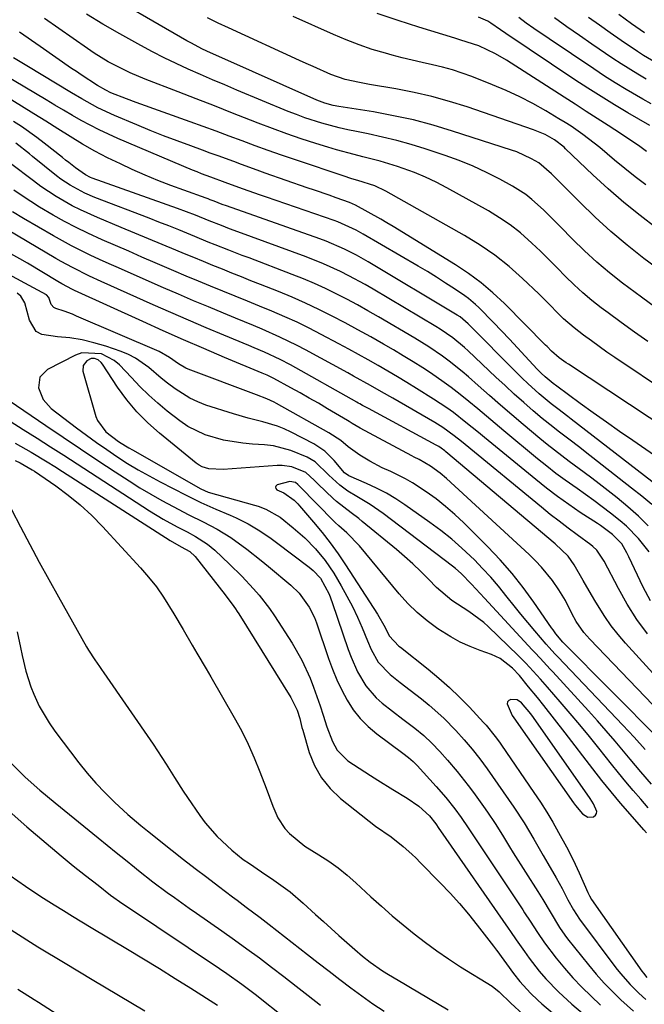
# Model space of a CAD drawing. Units: inches. Extents: x 1857474 to 1864796, y 474058 to 480378.
# Drawn here: x 1857941 to 1858095, y 478937 to 479180 of the extents above; entities that cross this region are included whole.
import ezdxf

# ---------------------------------------------------------------- set-up
doc = ezdxf.new("R2010")
doc.units = ezdxf.units.IN
doc.header["$MEASUREMENT"] = 0
for name, color, linetype in [('1', 7, 'Continuous'), ('7', 7, 'Continuous'), ('8', 7, 'Continuous')]:
    doc.layers.add(name, color=color, linetype=linetype)

msp = doc.modelspace()

# ---------------------------------------------------------------- linework, layer by layer
at = {"layer": '1', "color": 18}
for points in [[(1858095.64, 478979.45, 1660), (1858094.93, 478980.24, 1660), (1858091.57, 478984.08, 1660), (1858089.21, 478986.82, 1660), (1858086.9, 478989.59, 1660), (1858084.63, 478992.41, 1660), (1858082.4, 478995.25, 1660), (1858075.58, 479004.12, 1660), (1858072.96, 479007.49, 1660), (1858070.31, 479010.83, 1660), (1858068.72, 479012.8, 1660), (1858066.53, 479015.49, 1660), (1858064.28, 479018.22, 1660), (1858062.58, 479020.05, 1660), (1858059.52, 479022.47, 1660), (1858057.38, 479023.46, 1660), (1858054.57, 479024.43, 1660), (1858052.09, 479025.4, 1660), (1858049.66, 479026.49, 1660), (1858047.33, 479027.77, 1660), (1858044.14, 479029.79, 1660), (1858041.54, 479031.7, 1660), (1858039.07, 479033.75, 1660), (1858036.79, 479036, 1660), (1858034.63, 479038.38, 1660), (1858024.8, 479050.2, 1660), (1858021.69, 479053.42, 1660), (1858019.77, 479055.12, 1660), (1858018.8, 479056, 1660), (1858018.57, 479056.23, 1660), (1858010.07, 479064.9, 1660), (1858009.65, 479065.32, 1660), (1858009.03, 479065.79, 1660), (1858007.62, 479066.06, 1660), (1858004.55, 479065.22, 1660), (1858004.23, 479064.93, 1660), (1858004.08, 479064.64, 1660), (1858004.2, 479064.33, 1660), (1858004.48, 479064.01, 1660), (1858006.2, 479063.3, 1660), (1858008.71, 479061.5, 1660), (1858009.63, 479060.55, 1660), (1858010.07, 479060.06, 1660), (1858013.5, 479056.06, 1660), (1858015.6, 479053.52, 1660), (1858017.62, 479050.92, 1660), (1858019.54, 479048.25, 1660), (1858021.4, 479045.53, 1660), (1858029.3, 479033.41, 1660), (1858031.15, 479030.08, 1660), (1858032.14, 479028.04, 1660), (1858034.57, 479025.52, 1660), (1858034.95, 479025.21, 1660), (1858041.77, 479019.79, 1660), (1858044.43, 479017.57, 1660), (1858047.02, 479015.28, 1660), (1858049.51, 479012.88, 1660), (1858051.93, 479010.41, 1660), (1858055.45, 479006.65, 1660), (1858056.05, 479005.99, 1660), (1858058.31, 479003.25, 1660), (1858059.36, 479001.81, 1660), (1858059.87, 479001.08, 1660), (1858067.86, 478989.43, 1660), (1858069.46, 478987.02, 1660), (1858071.02, 478984.57, 1660), (1858072.51, 478982.08, 1660), (1858073.95, 478979.56, 1660), (1858075.88, 478976.06, 1660), (1858077.53, 478972.85, 1660), (1858079.03, 478969.57, 1660), (1858081.11, 478964.8, 1660), (1858081.21, 478964.57, 1660), (1858081.54, 478963.9, 1660), (1858082.06, 478963.06, 1660), (1858094.44, 478945.39, 1660), (1858094.85, 478944.84, 1660), (1858095.73, 478943.79, 1660)], [(1858082.55, 478986.65, 1658), (1858081.74, 478987.91, 1658), (1858067.75, 479007.86, 1658), (1858067.07, 479008.82, 1658), (1858064.82, 479011.55, 1658), (1858063.71, 479012.26, 1658), (1858062.19, 479012.34, 1658), (1858061.66, 479012.08, 1658), (1858061.31, 479011.74, 1658), (1858061.22, 479011.26, 1658), (1858062.46, 479008.43, 1658), (1858063.32, 479007.21, 1658), (1858063.46, 479007.01, 1658), (1858077.59, 478986.9, 1658), (1858078.12, 478986.18, 1658), (1858079.85, 478984.15, 1658), (1858081.18, 478983.32, 1658), (1858082.54, 478983.44, 1658), (1858083.01, 478983.81, 1658), (1858083.31, 478984.23, 1658), (1858083.37, 478984.75, 1658), (1858082.55, 478986.65, 1658)]]:
    msp.add_polyline3d(points, dxfattribs=at)
at = {"layer": '7', "color": 18}
for points in [[(1858105.79, 479113.04, 1696), (1858095, 479121.08, 1696), (1858090.85, 479124.33, 1696), (1858086.8, 479127.69, 1696), (1858082.92, 479131.24, 1696), (1858079.14, 479134.91, 1696), (1858072.72, 479141.43, 1696), (1858072.22, 479141.93, 1696), (1858069.03, 479144.65, 1696), (1858067.28, 479145.63, 1696), (1858063.6, 479147.3, 1696), (1858062.33, 479147.75, 1696), (1858047.8, 479152.47, 1696), (1858042.99, 479153.91, 1696), (1858038.14, 479155.19, 1696), (1858033.24, 479156.25, 1696), (1858028.3, 479157.16, 1696), (1858019.77, 479158.53, 1696), (1858018.37, 479158.79, 1696), (1858016.31, 479159.31, 1696), (1858014.32, 479160.05, 1696), (1857990.1, 479170.81, 1696), (1857988.1, 479171.72, 1696), (1857986.13, 479172.66, 1696), (1857983.22, 479174.18, 1696), (1857982.27, 479174.72, 1696), (1857958.68, 479188.44, 1696)], [(1858097.86, 479108.97, 1694), (1858094.4, 479111.52, 1694), (1858089.72, 479115, 1694), (1858086.49, 479117.52, 1694), (1858083.35, 479120.15, 1694), (1858080.33, 479122.92, 1694), (1858077.4, 479125.79, 1694), (1858074.39, 479128.89, 1694), (1858071.63, 479131.64, 1694), (1858070.23, 479133, 1694), (1858067.35, 479135.6, 1694), (1858065.82, 479136.79, 1694), (1858062.55, 479138.87, 1694), (1858059.48, 479140.56, 1694), (1858056.19, 479142.24, 1694), (1858052.86, 479143.81, 1694), (1858049.44, 479145.19, 1694), (1858045.96, 479146.44, 1694), (1858041.05, 479148.06, 1694), (1858037.56, 479149.14, 1694), (1858034.05, 479150.13, 1694), (1858030.51, 479150.99, 1694), (1858026.95, 479151.76, 1694), (1858024.12, 479152.32, 1694), (1858021.96, 479152.77, 1694), (1858019.8, 479153.26, 1694), (1858015.53, 479154.39, 1694), (1858011.33, 479155.73, 1694), (1858009.26, 479156.5, 1694), (1858007.2, 479157.31, 1694), (1857994.61, 479162.57, 1694), (1857991.6, 479163.84, 1694), (1857988.59, 479165.12, 1694), (1857985.59, 479166.41, 1694), (1857982.6, 479167.72, 1694), (1857979.63, 479169.08, 1694), (1857976.68, 479170.49, 1694), (1857973.78, 479171.99, 1694), (1857970.91, 479173.54, 1694), (1857965.7, 479176.44, 1694), (1857961.56, 479178.81, 1694), (1857957.47, 479181.25, 1694)], [(1858095.64, 479147.4, 1702), (1858093.61, 479148.86, 1702), (1858090.52, 479150.99, 1702), (1858089.47, 479151.68, 1702), (1858086.17, 479153.82, 1702), (1858083.47, 479155.57, 1702), (1858080.77, 479157.32, 1702), (1858078.06, 479159.06, 1702), (1858075.35, 479160.8, 1702), (1858061.06, 479169.92, 1702), (1858058.41, 479171.48, 1702), (1858054.28, 479173.48, 1702), (1858049.81, 479174.89, 1702), (1858048.31, 479175.33, 1702), (1858039.47, 479178.04, 1702), (1858034.33, 479179.7, 1702), (1858029.23, 479181.46, 1702)], [(1858095.1, 479176.67, 1712), (1858091.93, 479178.91, 1712), (1858088.79, 479181.19, 1712)], [(1858095.92, 479100.6, 1692), (1858092.65, 479102.91, 1692), (1858089.4, 479105.26, 1692), (1858086.16, 479107.63, 1692), (1858084.42, 479108.92, 1692), (1858082.12, 479110.72, 1692), (1858079.88, 479112.59, 1692), (1858077.74, 479114.57, 1692), (1858075.66, 479116.63, 1692), (1858073.62, 479118.72, 1692), (1858071.55, 479120.79, 1692), (1858069.46, 479122.84, 1692), (1858067.34, 479124.86, 1692), (1858064.53, 479127.34, 1692), (1858062.03, 479129.32, 1692), (1858059.39, 479131.1, 1692), (1858056.66, 479132.76, 1692), (1858046.4, 479138.48, 1692), (1858043.78, 479139.84, 1692), (1858041.12, 479141.11, 1692), (1858038.38, 479142.22, 1692), (1858035.61, 479143.24, 1692), (1858034.22, 479143.7, 1692), (1858029.96, 479145.02, 1692), (1858025.65, 479146.14, 1692), (1858023.48, 479146.67, 1692), (1858019.18, 479147.84, 1692), (1858017.05, 479148.48, 1692), (1858014.08, 479149.41, 1692), (1858010.48, 479150.57, 1692), (1858006.89, 479151.79, 1692), (1858003.34, 479153.09, 1692), (1857999.8, 479154.43, 1692), (1857997.95, 479155.16, 1692), (1857993.49, 479156.91, 1692), (1857989.04, 479158.65, 1692), (1857984.58, 479160.39, 1692), (1857980.12, 479162.12, 1692), (1857971.99, 479165.27, 1692), (1857968.27, 479166.83, 1692), (1857966.45, 479167.69, 1692), (1857962.88, 479169.56, 1692), (1857959.43, 479171.66, 1692), (1857957.76, 479172.78, 1692), (1857947.12, 479180.21, 1692)], [(1858098.11, 479128.5, 1698), (1858094.03, 479131.62, 1698), (1858090.03, 479134.84, 1698), (1858086.16, 479138.22, 1698), (1858082.38, 479141.7, 1698), (1858075.68, 479148.11, 1698), (1858075.31, 479148.46, 1698), (1858072.91, 479150.32, 1698), (1858070.61, 479151.58, 1698), (1858067.73, 479152.79, 1698), (1858051.38, 479158.4, 1698), (1858047.06, 479159.77, 1698), (1858042.7, 479160.99, 1698), (1858038.28, 479162, 1698), (1858033.83, 479162.86, 1698), (1858027.29, 479163.95, 1698), (1858024.87, 479164.39, 1698), (1858021.27, 479165.19, 1698), (1858017.8, 479166.41, 1698), (1858013.37, 479168.37, 1698), (1858011.71, 479169.12, 1698), (1858010.05, 479169.87, 1698), (1857992.55, 479177.87, 1698), (1857989.95, 479179.08, 1698), (1857987.38, 479180.35, 1698)], [(1858096.45, 479153.85, 1704), (1858091.03, 479156.99, 1704), (1858087.72, 479158.95, 1704), (1858084.44, 479160.95, 1704), (1858081.19, 479163.02, 1704), (1858077.96, 479165.12, 1704), (1858060.92, 479176.48, 1704), (1858059.61, 479177.37, 1704), (1858057.26, 479179.02, 1704), (1858056.47, 479179.51, 1704), (1858054.15, 479180.57, 1704)], [(1858096.73, 479159.2, 1706), (1858094.71, 479160.35, 1706), (1858090.6, 479162.73, 1706), (1858087.91, 479164.35, 1706), (1858085.27, 479166.03, 1706), (1858082.65, 479167.76, 1706), (1858071.61, 479175.19, 1706), (1858067.84, 479177.78, 1706), (1858065.96, 479179.09, 1706), (1858064.1, 479180.42, 1706)], [(1858095.57, 479165.28, 1708), (1858093.47, 479166.49, 1708), (1858089.34, 479169.04, 1708), (1858087.31, 479170.38, 1708), (1858082.16, 479173.89, 1708), (1858079.06, 479176.03, 1708), (1858075.97, 479178.18, 1708), (1858072.9, 479180.36, 1708)], [(1858101.41, 479078.5, 1688), (1858076.38, 479094.96, 1688), (1858075.79, 479095.35, 1688), (1858074.05, 479096.58, 1688), (1858072.19, 479098.19, 1688), (1858071.1, 479099.32, 1688), (1858070.73, 479099.7, 1688), (1858060.56, 479109.95, 1688), (1858057.75, 479112.58, 1688), (1858054.83, 479115.07, 1688), (1858051.73, 479117.35, 1688), (1858048.53, 479119.48, 1688), (1858033.1, 479128.94, 1688), (1858031.59, 479129.85, 1688), (1858030.06, 479130.76, 1688), (1858026.98, 479132.5, 1688), (1858023.87, 479134.19, 1688), (1858022.37, 479134.87, 1688), (1858019.11, 479136.01, 1688), (1858017.32, 479136.63, 1688), (1858013.74, 479137.87, 1688), (1858011.95, 479138.5, 1688), (1858001.56, 479142.12, 1688), (1857999.61, 479142.81, 1688), (1857995.74, 479144.2, 1688), (1857993.8, 479144.92, 1688), (1857989.94, 479146.35, 1688), (1857988, 479147.05, 1688), (1857986.07, 479147.76, 1688), (1857983.22, 479148.79, 1688), (1857979.87, 479150.04, 1688), (1857976.53, 479151.31, 1688), (1857973.21, 479152.63, 1688), (1857969.9, 479153.98, 1688), (1857964.38, 479156.29, 1688), (1857960.31, 479158.19, 1688), (1857956.38, 479160.37, 1688), (1857953.79, 479161.9, 1688), (1857942.75, 479168.55, 1688), (1857939.51, 479170.53, 1688)], [(1858101.9, 479069.5, 1686), (1858092.23, 479076.14, 1686), (1858088.97, 479078.4, 1686), (1858085.72, 479080.68, 1686), (1858082.49, 479083, 1686), (1858079.28, 479085.33, 1686), (1858073.48, 479089.58, 1686), (1858072.57, 479090.26, 1686), (1858070.62, 479091.85, 1686), (1858069.61, 479092.78, 1686), (1858069.13, 479093.27, 1686), (1858068.65, 479093.76, 1686), (1858065.71, 479096.95, 1686), (1858063.77, 479099.04, 1686), (1858061.81, 479101.12, 1686), (1858059.84, 479103.19, 1686), (1858057.85, 479105.24, 1686), (1858054.24, 479108.93, 1686), (1858053.43, 479109.72, 1686), (1858051.7, 479111.16, 1686), (1858050.79, 479111.83, 1686), (1858048.28, 479113.53, 1686), (1858046.08, 479115, 1686), (1858043.86, 479116.43, 1686), (1858041.6, 479117.82, 1686), (1858039.33, 479119.17, 1686), (1858025.71, 479127.08, 1686), (1858023.98, 479128.03, 1686), (1858019.49, 479130.08, 1686), (1858018.57, 479130.41, 1686), (1858001.92, 479136.18, 1686), (1858000.42, 479136.69, 1686), (1857995.95, 479138.25, 1686), (1857991.67, 479139.77, 1686), (1857988.13, 479141.08, 1686), (1857985.87, 479141.94, 1686), (1857984.76, 479142.39, 1686), (1857983.64, 479142.85, 1686), (1857965.2, 479150.66, 1686), (1857962.9, 479151.67, 1686), (1857960.64, 479152.74, 1686), (1857958.41, 479153.89, 1686), (1857956.2, 479155.08, 1686), (1857954.02, 479156.33, 1686), (1857951.85, 479157.58, 1686), (1857949.68, 479158.85, 1686), (1857947.52, 479160.12, 1686), (1857934.31, 479167.98, 1686)], [(1858098.75, 479064.66, 1684), (1858077.03, 479081.44, 1684), (1858076.2, 479082.08, 1684), (1858073.72, 479083.96, 1684), (1858072.07, 479085.23, 1684), (1858069.18, 479087.69, 1684), (1858066.36, 479090.22, 1684), (1858064.99, 479091.54, 1684), (1858063.64, 479092.87, 1684), (1858051.62, 479104.97, 1684), (1858049.65, 479106.63, 1684), (1858048.93, 479107.1, 1684), (1858026.95, 479120.24, 1684), (1858024.09, 479121.86, 1684), (1858021.16, 479123.36, 1684), (1858016.63, 479125.31, 1684), (1858015.08, 479125.88, 1684), (1857992.01, 479134.01, 1684), (1857991, 479134.38, 1684), (1857989.01, 479135.16, 1684), (1857988.02, 479135.54, 1684), (1857987.53, 479135.73, 1684), (1857987.03, 479135.91, 1684), (1857981.53, 479137.85, 1684), (1857978.31, 479139.04, 1684), (1857975.1, 479140.29, 1684), (1857971.93, 479141.62, 1684), (1857968.78, 479143.01, 1684), (1857965.86, 479144.35, 1684), (1857962.68, 479145.88, 1684), (1857959.54, 479147.5, 1684), (1857956.48, 479149.25, 1684), (1857953.46, 479151.08, 1684), (1857950.47, 479152.97, 1684), (1857947.48, 479154.86, 1684), (1857944.48, 479156.73, 1684), (1857941.47, 479158.59, 1684), (1857938.01, 479160.73, 1684)], [(1858096.9, 479060.41, 1682), (1858094.43, 479062.43, 1682), (1858091.94, 479064.42, 1682), (1858080.5, 479073.41, 1682), (1858079.17, 479074.44, 1682), (1858076.5, 479076.48, 1682), (1858073.8, 479078.48, 1682), (1858072.48, 479079.51, 1682), (1858069.88, 479081.64, 1682), (1858067.7, 479083.5, 1682), (1858065.35, 479085.54, 1682), (1858063.02, 479087.6, 1682), (1858060.73, 479089.7, 1682), (1858058.45, 479091.82, 1682), (1858051.63, 479098.29, 1682), (1858050.71, 479099.13, 1682), (1858047.83, 479101.51, 1682), (1858044.75, 479103.62, 1682), (1858043.69, 479104.28, 1682), (1858028.22, 479113.45, 1682), (1858026.22, 479114.6, 1682), (1858022.17, 479116.79, 1682), (1858020.11, 479117.84, 1682), (1858015.93, 479119.76, 1682), (1858011.65, 479121.46, 1682), (1857994.82, 479127.62, 1682), (1857992.79, 479128.37, 1682), (1857990.78, 479129.15, 1682), (1857987.76, 479130.34, 1682), (1857984.35, 479131.7, 1682), (1857979.91, 479133.37, 1682), (1857958.91, 479140.88, 1682), (1857958.48, 479141.05, 1682), (1857957.23, 479141.63, 1682), (1857954.8, 479143.38, 1682), (1857953.18, 479144.68, 1682), (1857952.36, 479145.32, 1682), (1857951.55, 479145.97, 1682), (1857947.04, 479149.51, 1682), (1857945.21, 479150.9, 1682), (1857941.44, 479153.56, 1682), (1857939.5, 479154.82, 1682)], [(1858096.28, 479048.77, 1678), (1858093.65, 479052.03, 1678), (1858090.72, 479055.03, 1678), (1858089.14, 479056.41, 1678), (1858086.77, 479058.29, 1678), (1858084.72, 479059.83, 1678), (1858082.66, 479061.35, 1678), (1858080.57, 479062.85, 1678), (1858078.48, 479064.33, 1678), (1858075.6, 479066.37, 1678), (1858073.29, 479068.08, 1678), (1858071.01, 479069.85, 1678), (1858068.77, 479071.67, 1678), (1858060.45, 479078.58, 1678), (1858058.29, 479080.37, 1678), (1858056.14, 479082.17, 1678), (1858053.99, 479083.97, 1678), (1858051.84, 479085.77, 1678), (1858049.67, 479087.54, 1678), (1858047.45, 479089.26, 1678), (1858045.18, 479090.9, 1678), (1858042.88, 479092.49, 1678), (1858042.83, 479092.52, 1678), (1858040.45, 479094.06, 1678), (1858038.06, 479095.58, 1678), (1858035.64, 479097.05, 1678), (1858033.2, 479098.5, 1678), (1858030.77, 479099.91, 1678), (1858027.62, 479101.71, 1678), (1858024.46, 479103.47, 1678), (1858021.27, 479105.19, 1678), (1858018.06, 479106.87, 1678), (1858014.82, 479108.49, 1678), (1858011.55, 479110.04, 1678), (1858008.23, 479111.49, 1678), (1858004.88, 479112.87, 1678), (1858000.42, 479114.64, 1678), (1857998.07, 479115.58, 1678), (1857995.71, 479116.51, 1678), (1857993.36, 479117.45, 1678), (1857991.01, 479118.39, 1678), (1857988.66, 479119.33, 1678), (1857986.32, 479120.29, 1678), (1857983.98, 479121.25, 1678), (1857981.64, 479122.23, 1678), (1857979.57, 479123.1, 1678), (1857976.2, 479124.51, 1678), (1857972.83, 479125.92, 1678), (1857969.46, 479127.31, 1678), (1857966.08, 479128.71, 1678), (1857960.18, 479131.13, 1678), (1857956.03, 479133, 1678), (1857954, 479134.03, 1678), (1857950.04, 479136.3, 1678), (1857946.24, 479138.81, 1678), (1857944.4, 479140.16, 1678), (1857938.75, 479144.46, 1678)], [(1858096.6, 479036.64, 1676), (1858094.8, 479040.06, 1676), (1858091.23, 479047.53, 1676), (1858090.79, 479048.46, 1676), (1858089.52, 479050.71, 1676), (1858087.25, 479053.02, 1676), (1858084.24, 479055.19, 1676), (1858083.5, 479055.69, 1676), (1858079.29, 479058.47, 1676), (1858076.48, 479060.4, 1676), (1858073.7, 479062.38, 1676), (1858070.99, 479064.45, 1676), (1858068.32, 479066.57, 1676), (1858055.7, 479076.92, 1676), (1858054.18, 479078.17, 1676), (1858051.1, 479080.65, 1676), (1858048, 479083.08, 1676), (1858046.4, 479084.24, 1676), (1858043.12, 479086.41, 1676), (1858038.89, 479089.03, 1676), (1858036.54, 479090.47, 1676), (1858034.18, 479091.9, 1676), (1858031.8, 479093.3, 1676), (1858029.42, 479094.69, 1676), (1858027.01, 479096.05, 1676), (1858024.6, 479097.39, 1676), (1858022.18, 479098.71, 1676), (1858019.75, 479100.01, 1676), (1858015.36, 479102.34, 1676), (1858012.4, 479103.85, 1676), (1858009.42, 479105.31, 1676), (1858006.39, 479106.68, 1676), (1858003.22, 479108.05, 1676), (1858000.2, 479109.29, 1676), (1857997.18, 479110.53, 1676), (1857994.16, 479111.76, 1676), (1857991.13, 479112.99, 1676), (1857988.11, 479114.22, 1676), (1857985.09, 479115.46, 1676), (1857982.09, 479116.73, 1676), (1857979.08, 479118.01, 1676), (1857974.45, 479120, 1676), (1857971.18, 479121.41, 1676), (1857967.92, 479122.82, 1676), (1857964.66, 479124.24, 1676), (1857961.4, 479125.67, 1676), (1857957.86, 479127.28, 1676), (1857954.96, 479128.68, 1676), (1857952.1, 479130.18, 1676), (1857949.28, 479131.75, 1676), (1857945.9, 479133.73, 1676), (1857943.76, 479135.07, 1676), (1857941.65, 479136.46, 1676), (1857939.57, 479137.9, 1676)], [(1858095.86, 479028.5, 1674), (1858093.25, 479032.09, 1674), (1858090.89, 479035.85, 1674), (1858088.71, 479039.72, 1674), (1858085.21, 479046.47, 1674), (1858083.34, 479049.18, 1674), (1858082.39, 479050.08, 1674), (1858081.88, 479050.49, 1674), (1858078.48, 479052.96, 1674), (1858076.26, 479054.6, 1674), (1858074.06, 479056.27, 1674), (1858071.89, 479057.98, 1674), (1858069.74, 479059.71, 1674), (1858050.93, 479075.18, 1674), (1858050.03, 479075.92, 1674), (1858048.21, 479077.35, 1674), (1858045.39, 479079.38, 1674), (1858043.42, 479080.6, 1674), (1858033.02, 479086.61, 1674), (1858030.27, 479088.19, 1674), (1858027.51, 479089.76, 1674), (1858023.36, 479092.07, 1674), (1858021.97, 479092.83, 1674), (1858011.55, 479098.51, 1674), (1858009.45, 479099.61, 1674), (1858005.19, 479101.69, 1674), (1858000.84, 479103.6, 1674), (1857998.65, 479104.53, 1674), (1857994.27, 479106.34, 1674), (1857991.26, 479107.57, 1674), (1857987.56, 479109.1, 1674), (1857983.87, 479110.65, 1674), (1857980.2, 479112.22, 1674), (1857976.53, 479113.81, 1674), (1857967.74, 479117.67, 1674), (1857965.4, 479118.71, 1674), (1857963.06, 479119.75, 1674), (1857960.73, 479120.82, 1674), (1857958.41, 479121.9, 1674), (1857956.1, 479123.01, 1674), (1857953.82, 479124.17, 1674), (1857951.56, 479125.39, 1674), (1857949.33, 479126.64, 1674), (1857941.94, 479130.93, 1674), (1857939.29, 479132.53, 1674)], [(1858102.27, 479013.22, 1672), (1858090.45, 479026.25, 1672), (1858088.65, 479028.36, 1672), (1858086.94, 479030.53, 1672), (1858085.36, 479032.8, 1672), (1858083.15, 479036.36, 1672), (1858082.09, 479038.14, 1672), (1858080.01, 479041.7, 1672), (1858077.8, 479045.56, 1672), (1858076.28, 479047.68, 1672), (1858073.12, 479050.67, 1672), (1858046.15, 479073.4, 1672), (1858045.87, 479073.63, 1672), (1858045.01, 479074.29, 1672), (1858044.4, 479074.69, 1672), (1858044.09, 479074.87, 1672), (1858043.78, 479075.05, 1672), (1858027.02, 479084.04, 1672), (1858025.59, 479084.82, 1672), (1858024.88, 479085.21, 1672), (1858024.52, 479085.41, 1672), (1858024.17, 479085.61, 1672), (1858007.78, 479094.8, 1672), (1858005.28, 479096.13, 1672), (1858001.44, 479097.93, 1672), (1857998.84, 479099.05, 1672), (1857997.54, 479099.6, 1672), (1857991.39, 479102.14, 1672), (1857987.01, 479103.97, 1672), (1857982.65, 479105.82, 1672), (1857978.3, 479107.72, 1672), (1857973.97, 479109.64, 1672), (1857961.12, 479115.4, 1672), (1857958.26, 479116.71, 1672), (1857954.03, 479118.8, 1672), (1857951.27, 479120.29, 1672), (1857949.91, 479121.07, 1672), (1857935.7, 479129.39, 1672)], [(1858098.81, 479002.47, 1668), (1858074.99, 479026.47, 1668), (1858073.29, 479028.52, 1668), (1858072.56, 479029.52, 1668), (1858072.2, 479030.02, 1668), (1858067.85, 479036.35, 1668), (1858065.23, 479039.94, 1668), (1858062.48, 479043.43, 1668), (1858059.54, 479046.76, 1668), (1858056.48, 479049.98, 1668), (1858050.53, 479055.91, 1668), (1858048.34, 479057.97, 1668), (1858046.08, 479059.94, 1668), (1858043.71, 479061.78, 1668), (1858041.27, 479063.54, 1668), (1858037.93, 479065.72, 1668), (1858036.19, 479066.74, 1668), (1858032.55, 479068.52, 1668), (1858030.45, 479069.48, 1668), (1858027.37, 479071.1, 1668), (1858024.91, 479072.6, 1668), (1858022.04, 479074.65, 1668), (1858020.22, 479076.14, 1668), (1858017.29, 479078.09, 1668), (1858004.4, 479085.32, 1668), (1858003.8, 479085.63, 1668), (1858001.95, 479086.46, 1668), (1857999.42, 479087.42, 1668), (1857982.61, 479093.74, 1668), (1857981.97, 479094.01, 1668), (1857980.21, 479095.05, 1668), (1857977.97, 479096.65, 1668), (1857975.42, 479098.08, 1668), (1857955.02, 479106.87, 1668), (1857954.02, 479107.29, 1668), (1857951.97, 479108.05, 1668), (1857949.91, 479108.73, 1668), (1857949.45, 479108.96, 1668), (1857948.8, 479109.67, 1668), (1857948.24, 479111.39, 1668), (1857947.6, 479112.09, 1668), (1857934.9, 479118.93, 1668)], [(1858095.25, 479000.05, 1666), (1858092.57, 479003.08, 1666), (1858089.82, 479006.03, 1666), (1858073.78, 479022.82, 1666), (1858073.04, 479023.59, 1666), (1858071.59, 479025.14, 1666), (1858070.89, 479025.94, 1666), (1858068.09, 479029.23, 1666), (1858066.36, 479031.29, 1666), (1858064.64, 479033.37, 1666), (1858062.95, 479035.46, 1666), (1858061.28, 479037.57, 1666), (1858059.11, 479040.24, 1666), (1858057.2, 479042.47, 1666), (1858055.21, 479044.62, 1666), (1858053.17, 479046.73, 1666), (1858050.1, 479049.67, 1666), (1858047.57, 479051.9, 1666), (1858044.93, 479054, 1666), (1858042.22, 479056, 1666), (1858036.05, 479060.33, 1666), (1858033.78, 479061.82, 1666), (1858031.46, 479063.21, 1666), (1858029.05, 479064.45, 1666), (1858026.6, 479065.59, 1666), (1858022.21, 479067.47, 1666), (1858021.1, 479068.17, 1666), (1858018.56, 479071.21, 1666), (1858016.29, 479073.54, 1666), (1858013.58, 479075.33, 1666), (1858007.97, 479078.25, 1666), (1858006.29, 479079.05, 1666), (1858004.57, 479079.75, 1666), (1858001, 479080.79, 1666), (1857997.37, 479081.68, 1666), (1857993.79, 479082.73, 1666), (1857986.94, 479084.93, 1666), (1857984.92, 479085.69, 1666), (1857982.97, 479086.59, 1666), (1857979.34, 479088.9, 1666), (1857977.49, 479090.33, 1666), (1857975.92, 479091.58, 1666), (1857972.85, 479094.16, 1666), (1857969.62, 479096.45, 1666), (1857967.86, 479097.34, 1666), (1857966.02, 479098.1, 1666), (1857962.26, 479099.41, 1666), (1857959.34, 479100.28, 1666), (1857956.4, 479100.99, 1666), (1857953.4, 479101.46, 1666), (1857950.38, 479101.75, 1666), (1857946.47, 479102.32, 1666), (1857945.1, 479103.07, 1666), (1857943.41, 479105.82, 1666), (1857942.26, 479110.12, 1666), (1857941.32, 479111.73, 1666), (1857940.37, 479112.51, 1666)], [(1858096.82, 478991.45, 1664), (1858094.21, 478994.51, 1664), (1858091.62, 478997.59, 1664), (1858089.98, 478999.57, 1664), (1858087.85, 479002.09, 1664), (1858085.7, 479004.59, 1664), (1858083.52, 479007.06, 1664), (1858081.31, 479009.51, 1664), (1858072.53, 479019.12, 1664), (1858071.9, 479019.81, 1664), (1858069.36, 479022.53, 1664), (1858068.09, 479023.89, 1664), (1858067.45, 479024.57, 1664), (1858055.65, 479037.3, 1664), (1858052.49, 479040.78, 1664), (1858049.89, 479043.43, 1664), (1858048.49, 479044.64, 1664), (1858047.76, 479045.22, 1664), (1858030.63, 479058.15, 1664), (1858027.48, 479060.37, 1664), (1858024.2, 479062.39, 1664), (1858021.93, 479063.73, 1664), (1858019.98, 479065.15, 1664), (1858017.31, 479067.6, 1664), (1858013.94, 479070.91, 1664), (1858011.91, 479072.09, 1664), (1858007.91, 479073.75, 1664), (1858003.62, 479074.83, 1664), (1858001.41, 479075.1, 1664), (1857998.43, 479075.31, 1664), (1857996.04, 479075.54, 1664), (1857991.32, 479076.3, 1664), (1857986.73, 479077.56, 1664), (1857982.51, 479079.64, 1664), (1857980.56, 479080.99, 1664), (1857977.43, 479083.45, 1664), (1857975.1, 479085.38, 1664), (1857972.84, 479087.39, 1664), (1857970.68, 479089.52, 1664), (1857968.6, 479091.72, 1664), (1857965.66, 479094.8, 1664), (1857964.31, 479095.88, 1664), (1857961.23, 479097.51, 1664), (1857956.36, 479097.76, 1664), (1857954.78, 479097.2, 1664), (1857947.9, 479093.7, 1664), (1857946.02, 479091.79, 1664), (1857945.68, 479089.13, 1664), (1857946.79, 479086.31, 1664), (1857948.82, 479084.07, 1664), (1857955.06, 479079.29, 1664), (1857957.51, 479077.46, 1664), (1857959.97, 479075.67, 1664), (1857962.48, 479073.93, 1664), (1857965.01, 479072.22, 1664), (1857967.64, 479070.55, 1664), (1857970.27, 479068.96, 1664), (1857972.95, 479067.45, 1664), (1857975.66, 479066, 1664), (1857982.09, 479062.69, 1664), (1857985.7, 479060.92, 1664), (1857989.36, 479059.28, 1664), (1857992.93, 479057.77, 1664), (1857994.45, 479057.1, 1664), (1857997.41, 479055.6, 1664), (1858000.26, 479053.9, 1664), (1858003.01, 479052.04, 1664), (1858004.36, 479051.06, 1664), (1858012.38, 479044.99, 1664), (1858013.39, 479044.17, 1664), (1858015.18, 479042.27, 1664), (1858017.32, 479038.33, 1664), (1858018.13, 479036.23, 1664), (1858022.06, 479024.66, 1664), (1858022.75, 479022.78, 1664), (1858024.38, 479019.14, 1664), (1858026.38, 479015.7, 1664), (1858028.94, 479012.71, 1664), (1858030.43, 479011.4, 1664), (1858032.95, 479009.44, 1664), (1858035.53, 479007.45, 1664), (1858038.48, 479005.24, 1664), (1858040.67, 479003.48, 1664), (1858042.71, 479001.55, 1664), (1858044.65, 478999.51, 1664), (1858046.53, 478997.41, 1664), (1858048.93, 478994.59, 1664), (1858051.62, 478991.17, 1664), (1858052.91, 478989.42, 1664), (1858055.41, 478985.93, 1664), (1858056.39, 478984.55, 1664), (1858058.27, 478981.73, 1664), (1858060.07, 478978.87, 1664), (1858061.87, 478976, 1664), (1858062.77, 478974.57, 1664), (1858068.79, 478965.02, 1664), (1858070.02, 478963.03, 1664), (1858071.82, 478959.99, 1664), (1858074.19, 478956.12, 1664), (1858075.49, 478954.26, 1664), (1858076.17, 478953.36, 1664), (1858081.3, 478946.92, 1664), (1858083.19, 478944.65, 1664), (1858085.14, 478942.45, 1664), (1858087.2, 478940.35, 1664), (1858089.32, 478938.31, 1664), (1858092.39, 478935.5, 1664)], [(1858096.06, 478985.64, 1662), (1858094.19, 478987.75, 1662), (1858092.36, 478989.89, 1662), (1858090.54, 478992.04, 1662), (1858088.75, 478994.22, 1662), (1858086.98, 478996.41, 1662), (1858083.86, 479000.3, 1662), (1858081.52, 479003.19, 1662), (1858079.16, 479006.06, 1662), (1858076.76, 479008.91, 1662), (1858074.34, 479011.74, 1662), (1858071.22, 479015.35, 1662), (1858069.46, 479017.36, 1662), (1858067.69, 479019.34, 1662), (1858065.87, 479021.28, 1662), (1858063.98, 479023.16, 1662), (1858056.54, 479030.33, 1662), (1858055.49, 479031.29, 1662), (1858051.78, 479034.03, 1662), (1858047.64, 479036.75, 1662), (1858043.86, 479039.91, 1662), (1858041.83, 479042.01, 1662), (1858039.93, 479043.91, 1662), (1858037.98, 479045.77, 1662), (1858035.97, 479047.56, 1662), (1858033.92, 479049.31, 1662), (1858025.53, 479056.21, 1662), (1858024.63, 479056.93, 1662), (1858022.81, 479058.32, 1662), (1858019.19, 479061.14, 1662), (1858018.34, 479061.91, 1662), (1858014.65, 479065.42, 1662), (1858013.64, 479066.41, 1662), (1858011.57, 479068.3, 1662), (1858008.14, 479069.69, 1662), (1858005.72, 479070.04, 1662), (1858004.49, 479070.03, 1662), (1857991.19, 479069.02, 1662), (1857987.67, 479069.19, 1662), (1857986.01, 479069.71, 1662), (1857985.25, 479070.13, 1662), (1857984.54, 479070.62, 1662), (1857975.47, 479077.98, 1662), (1857972.59, 479080.55, 1662), (1857969.88, 479083.27, 1662), (1857967.43, 479086.24, 1662), (1857965.16, 479089.36, 1662), (1857961.43, 479095, 1662), (1857961.13, 479095.39, 1662), (1857960.39, 479096.03, 1662), (1857959.51, 479096.41, 1662), (1857958.63, 479096.36, 1662), (1857957.61, 479095.8, 1662), (1857956.69, 479094.69, 1662), (1857956.63, 479093.25, 1662), (1857959.82, 479082.1, 1662), (1857960.21, 479081.08, 1662), (1857962.27, 479078.34, 1662), (1857965.42, 479075.95, 1662), (1857967.12, 479074.87, 1662), (1857967.97, 479074.36, 1662), (1857968.84, 479073.85, 1662), (1857985.67, 479064.24, 1662), (1857987.48, 479063.48, 1662), (1857998.91, 479060.27, 1662), (1857999.87, 479059.98, 1662), (1858001.75, 479059.26, 1662), (1858005.23, 479057.29, 1662), (1858008.49, 479054.66, 1662), (1858011.32, 479052.17, 1662), (1858013.97, 479049.47, 1662), (1858016.37, 479046.57, 1662), (1858018.47, 479043.44, 1662), (1858020.32, 479040.36, 1662), (1858021.75, 479037.84, 1662), (1858023.1, 479035.28, 1662), (1858024.33, 479032.65, 1662), (1858025.48, 479029.99, 1662), (1858026.77, 479026.8, 1662), (1858027.72, 479024.64, 1662), (1858029.45, 479021.55, 1662), (1858032.42, 479018.5, 1662), (1858034.87, 479016.54, 1662), (1858037.35, 479014.61, 1662), (1858040.1, 479012.49, 1662), (1858041.99, 479010.96, 1662), (1858045.61, 479007.71, 1662), (1858048.59, 479004.68, 1662), (1858050.67, 479002.43, 1662), (1858052.66, 479000.1, 1662), (1858054.55, 478997.69, 1662), (1858056.35, 478995.22, 1662), (1858061.6, 478987.72, 1662), (1858062.91, 478985.8, 1662), (1858065.43, 478981.9, 1662), (1858067.82, 478977.92, 1662), (1858070.16, 478973.91, 1662), (1858071.32, 478971.9, 1662), (1858073.34, 478968.37, 1662), (1858074.79, 478965.72, 1662), (1858076.25, 478962.93, 1662), (1858077.58, 478960.5, 1662), (1858079.09, 478958.19, 1662), (1858088.06, 478946.19, 1662), (1858089.17, 478944.78, 1662), (1858091.55, 478942.09, 1662), (1858093.69, 478939.98, 1662), (1858095.48, 478938.4, 1662)], [(1857938.45, 479086.02, 1666), (1857947.45, 479079.89, 1666), (1857951.72, 479077, 1666), (1857956.01, 479074.13, 1666), (1857960.3, 479071.28, 1666), (1857964.61, 479068.45, 1666), (1857967.99, 479066.24, 1666), (1857970.66, 479064.55, 1666), (1857973.36, 479062.92, 1666), (1857976.11, 479061.38, 1666), (1857978.9, 479059.89, 1666), (1857982.78, 479057.89, 1666), (1857986.28, 479056.12, 1666), (1857989.76, 479054.33, 1666), (1857993.09, 479052.29, 1666), (1857997.03, 479049.41, 1666), (1858000.61, 479046.59, 1666), (1858002.37, 479045.14, 1666), (1858007.86, 479040.54, 1666), (1858009.92, 479038.56, 1666), (1858012.44, 479035.1, 1666), (1858013.7, 479032.55, 1666), (1858014.22, 479031.22, 1666), (1858017.19, 479022.42, 1666), (1858018.16, 479019.78, 1666), (1858019.24, 479017.18, 1666), (1858020.46, 479014.65, 1666), (1858021.78, 479012.17, 1666), (1858023.3, 479009.83, 1666), (1858025, 479007.64, 1666), (1858026.96, 479005.68, 1666), (1858029.08, 479003.87, 1666), (1858035.5, 478999.07, 1666), (1858036.91, 478998.03, 1666), (1858038.03, 478997.09, 1666), (1858038.55, 478996.57, 1666), (1858038.8, 478996.3, 1666), (1858039.05, 478996.03, 1666), (1858043.77, 478990.91, 1666), (1858046.14, 478988.19, 1666), (1858048.36, 478985.35, 1666), (1858049.89, 478983.27, 1666), (1858051.63, 478980.71, 1666), (1858053.9, 478977.25, 1666), (1858065.11, 478960.47, 1666), (1858065.57, 478959.78, 1666), (1858066.93, 478957.68, 1666), (1858068.73, 478954.88, 1666), (1858070.43, 478952.33, 1666), (1858073.31, 478948.59, 1666), (1858075.38, 478946.12, 1666), (1858077.49, 478943.73, 1666), (1858079.66, 478941.41, 1666), (1858081.94, 478939.19, 1666), (1858084.28, 478937.03, 1666)], [(1857938.65, 479080.94, 1668), (1857941.92, 479078.93, 1668), (1857945.3, 479076.77, 1668), (1857948.61, 479074.65, 1668), (1857951.91, 479072.54, 1668), (1857955.21, 479070.41, 1668), (1857958.51, 479068.29, 1668), (1857973.07, 479058.88, 1668), (1857976.42, 479056.82, 1668), (1857979.87, 479054.94, 1668), (1857982.32, 479053.67, 1668), (1857984.39, 479052.54, 1668), (1857987.38, 479050.66, 1668), (1857989.17, 479049.14, 1668), (1857992.8, 479045.66, 1668), (1857995.81, 479042.7, 1668), (1857998.71, 479039.64, 1668), (1858000.1, 479038.05, 1668), (1858002.67, 479034.73, 1668), (1858003.85, 479032.99, 1668), (1858008.22, 479026.19, 1668), (1858010.63, 479022.01, 1668), (1858012.63, 479017.61, 1668), (1858013.51, 479015.35, 1668), (1858015.13, 479010.79, 1668), (1858015.88, 479008.49, 1668), (1858016.8, 479005.56, 1668), (1858018.16, 479002.02, 1668), (1858019.35, 478999.81, 1668), (1858021.97, 478997.22, 1668), (1858027.52, 478993.59, 1668), (1858029.34, 478992.42, 1668), (1858033.03, 478990.14, 1668), (1858036.6, 478988.04, 1668), (1858039.5, 478986.03, 1668), (1858042.12, 478983.64, 1668), (1858043.62, 478981.71, 1668), (1858044.42, 478980.53, 1668), (1858044.82, 478979.95, 1668), (1858061.49, 478955.98, 1668), (1858062.06, 478955.16, 1668), (1858063.48, 478953.09, 1668), (1858065.49, 478950.19, 1668), (1858066.67, 478948.55, 1668), (1858069.17, 478945.38, 1668), (1858070.8, 478943.51, 1668), (1858073.9, 478940.27, 1668), (1858077.23, 478937.24, 1668), (1858089.83, 478926.57, 1668)], [(1857939.89, 479071.24, 1672), (1857941.14, 479070.66, 1672), (1857944.11, 479068.98, 1672), (1857944.68, 479068.6, 1672), (1857949.9, 479065, 1672), (1857953, 479062.71, 1672), (1857955.97, 479060.3, 1672), (1857958.78, 479057.69, 1672), (1857961.48, 479054.95, 1672), (1857970.81, 479044.82, 1672), (1857972.83, 479042.49, 1672), (1857974.75, 479040.07, 1672), (1857976.51, 479037.55, 1672), (1857979.02, 479033.49, 1672), (1857981.32, 479029.61, 1672), (1857983.6, 479025.73, 1672), (1857984.74, 479023.79, 1672), (1857987.01, 479019.9, 1672), (1857988.14, 479017.95, 1672), (1857993.94, 479007.92, 1672), (1857995.72, 479004.66, 1672), (1857997.39, 479001.35, 1672), (1857998.89, 478997.96, 1672), (1858000.29, 478994.51, 1672), (1858001.79, 478990.52, 1672), (1858003.48, 478986.07, 1672), (1858004.7, 478983.16, 1672), (1858006.4, 478980.57, 1672), (1858007.53, 478979.32, 1672), (1858011.33, 478976.21, 1672), (1858014.82, 478974.04, 1672), (1858017.23, 478972.48, 1672), (1858019.57, 478970.82, 1672), (1858021.81, 478969.03, 1672), (1858023.97, 478967.13, 1672), (1858027.64, 478963.72, 1672), (1858030.24, 478961.36, 1672), (1858032.88, 478959.04, 1672), (1858035.57, 478956.77, 1672), (1858038.3, 478954.56, 1672), (1858041.08, 478952.42, 1672), (1858043.92, 478950.35, 1672), (1858046.82, 478948.38, 1672), (1858049.77, 478946.47, 1672), (1858057.52, 478941.66, 1672), (1858059.32, 478940.3, 1672), (1858062.14, 478937.45, 1672), (1858065.19, 478934.72, 1672)], [(1857939.02, 479059.17, 1674), (1857941.23, 479054.88, 1674), (1857943.51, 479050.54, 1674), (1857945.81, 479046.21, 1674), (1857948.17, 479041.91, 1674), (1857950.57, 479037.64, 1674), (1857957.54, 479025.35, 1674), (1857958.03, 479024.52, 1674), (1857959.58, 479022.09, 1674), (1857960.68, 479020.51, 1674), (1857961.23, 479019.71, 1674), (1857961.77, 479018.92, 1674), (1857973.92, 479001.32, 1674), (1857976.1, 478998.06, 1674), (1857977.15, 478996.41, 1674), (1857979.2, 478993.07, 1674), (1857981.33, 478989.78, 1674), (1857982.42, 478988.15, 1674), (1857985.42, 478983.77, 1674), (1857986.76, 478981.96, 1674), (1857989.7, 478978.56, 1674), (1857993.32, 478975.19, 1674), (1857996.18, 478972.93, 1674), (1857997.67, 478971.87, 1674), (1858000.7, 478969.83, 1674), (1858003.73, 478967.78, 1674), (1858007.71, 478964.9, 1674), (1858010.97, 478962.13, 1674), (1858014.02, 478959.35, 1674), (1858015.93, 478957.61, 1674), (1858017.84, 478955.89, 1674), (1858019.76, 478954.18, 1674), (1858021.69, 478952.47, 1674), (1858023.71, 478950.68, 1674), (1858025.58, 478949.1, 1674), (1858027.5, 478947.59, 1674), (1858030.51, 478945.49, 1674), (1858031.97, 478944.59, 1674), (1858035.75, 478942.32, 1674), (1858037.01, 478941.57, 1674), (1858046.69, 478935.88, 1674)], [(1857940.39, 479029.05, 1676), (1857941.23, 479025.14, 1676), (1857941.64, 479023.18, 1676), (1857942.52, 479019.29, 1676), (1857943.73, 479015.5, 1676), (1857944.47, 479013.65, 1676), (1857945.86, 479010.7, 1676), (1857948.3, 479006.55, 1676), (1857949.69, 479004.57, 1676), (1857955.62, 478996.73, 1676), (1857957.67, 478994.17, 1676), (1857959.81, 478991.69, 1676), (1857962.07, 478989.32, 1676), (1857964.42, 478987.02, 1676), (1857967.71, 478984, 1676), (1857970.9, 478981.26, 1676), (1857972.54, 478979.94, 1676), (1857978.6, 478975.14, 1676), (1857981.43, 478972.91, 1676), (1857984.28, 478970.7, 1676), (1857987.14, 478968.51, 1676), (1857990.02, 478966.33, 1676), (1857993.52, 478963.71, 1676), (1857994.65, 478962.86, 1676), (1857996.92, 478961.17, 1676), (1858000.32, 478958.63, 1676), (1858002.56, 478956.9, 1676), (1858012.01, 478949.5, 1676), (1858014.66, 478947.43, 1676), (1858017.32, 478945.37, 1676), (1858019.99, 478943.32, 1676), (1858022.67, 478941.28, 1676), (1858025.37, 478939.29, 1676), (1858028.12, 478937.35, 1676), (1858030.92, 478935.49, 1676)], [(1857938.97, 478996.55, 1678), (1857942.01, 478993.53, 1678), (1857942.4, 478993.17, 1678), (1857946.03, 478989.99, 1678), (1857949.74, 478986.89, 1678), (1857960.35, 478978.24, 1678), (1857962.59, 478976.42, 1678), (1857964.83, 478974.61, 1678), (1857967.08, 478972.8, 1678), (1857969.33, 478970.99, 1678), (1857970.36, 478970.16, 1678), (1857973.86, 478967.43, 1678), (1857977.42, 478964.79, 1678), (1857979.22, 478963.49, 1678), (1857982.83, 478960.92, 1678), (1857984.65, 478959.65, 1678), (1857990.88, 478955.33, 1678), (1857993.99, 478953.13, 1678), (1857997.08, 478950.91, 1678), (1858000.14, 478948.64, 1678), (1858003.17, 478946.34, 1678), (1858006.18, 478944.02, 1678), (1858009.19, 478941.69, 1678), (1858012.19, 478939.35, 1678), (1858015.19, 478937, 1678)], [(1857938.65, 478968.93, 1682), (1857942.43, 478966.31, 1682), (1857946.27, 478963.79, 1682), (1857949.53, 478961.75, 1682), (1857951.81, 478960.34, 1682), (1857954.08, 478958.93, 1682), (1857956.37, 478957.54, 1682), (1857958.66, 478956.16, 1682), (1857967.65, 478950.78, 1682), (1857971.57, 478948.41, 1682), (1857975.48, 478946.02, 1682), (1857979.37, 478943.6, 1682), (1857983.25, 478941.16, 1682), (1857989.78, 478937.01, 1682)], [(1857938.88, 478955.52, 1684), (1857945.53, 478951.41, 1684), (1857952.21, 478947.35, 1684), (1857958.91, 478943.33, 1684), (1857971.91, 478935.58, 1684)], [(1857940.55, 478940.9, 1686), (1857944.59, 478938.38, 1686), (1857945.67, 478937.7, 1686), (1857950.23, 478934.81, 1686)]]:
    msp.add_polyline3d(points, dxfattribs=at)
at = {"layer": '8', "color": 18}
for points in [[(1858095.44, 479139.19, 1700), (1858092.84, 479141.19, 1700), (1858090.29, 479143.23, 1700), (1858087.76, 479145.31, 1700), (1858084.08, 479148.37, 1700), (1858082.71, 479149.48, 1700), (1858079.91, 479151.61, 1700), (1858077.02, 479153.63, 1700), (1858075.54, 479154.58, 1700), (1858074.03, 479155.51, 1700), (1858070.77, 479157.44, 1700), (1858067.58, 479159.23, 1700), (1858064.35, 479160.91, 1700), (1858061.03, 479162.43, 1700), (1858057.67, 479163.86, 1700), (1858052.56, 479165.87, 1700), (1858050.17, 479166.74, 1700), (1858047.76, 479167.53, 1700), (1858045.3, 479168.2, 1700), (1858042.83, 479168.78, 1700), (1858040.33, 479169.33, 1700), (1858037.85, 479169.9, 1700), (1858035.38, 479170.52, 1700), (1858032.91, 479171.17, 1700), (1858031.25, 479171.63, 1700), (1858027.98, 479172.6, 1700), (1858024.75, 479173.68, 1700), (1858021.58, 479174.91, 1700), (1858018.44, 479176.23, 1700), (1858008.47, 479180.72, 1700)], [(1858097.83, 479169.38, 1710), (1858094.85, 479171.12, 1710), (1858093.4, 479172.05, 1710), (1858089.39, 479174.78, 1710), (1858086.69, 479176.66, 1710), (1858083.99, 479178.55, 1710), (1858081.32, 479180.47, 1710)], [(1858101.02, 479087.8, 1690), (1858087.83, 479096.66, 1690), (1858085.87, 479097.99, 1690), (1858082.02, 479100.72, 1690), (1858080.11, 479102.11, 1690), (1858077.74, 479103.92, 1690), (1858075.15, 479106.21, 1690), (1858073.92, 479107.43, 1690), (1858071.51, 479109.91, 1690), (1858070.27, 479111.12, 1690), (1858069.03, 479112.33, 1690), (1858065.05, 479116.11, 1690), (1858061.71, 479119.07, 1690), (1858058.23, 479121.84, 1690), (1858054.56, 479124.35, 1690), (1858050.76, 479126.69, 1690), (1858031.3, 479137.66, 1690), (1858028.65, 479138.92, 1690), (1858024.41, 479140.28, 1690), (1858022.95, 479140.7, 1690), (1858022.23, 479140.93, 1690), (1858021.51, 479141.17, 1690), (1858008.81, 479145.44, 1690), (1858005.57, 479146.55, 1690), (1858002.34, 479147.68, 1690), (1857999.12, 479148.85, 1690), (1857995.91, 479150.04, 1690), (1857992.7, 479151.24, 1690), (1857989.49, 479152.43, 1690), (1857986.27, 479153.6, 1690), (1857983.04, 479154.76, 1690), (1857969.71, 479159.51, 1690), (1857967.34, 479160.39, 1690), (1857963.54, 479161.92, 1690), (1857962.24, 479162.52, 1690), (1857960.19, 479163.72, 1690), (1857956.19, 479166.31, 1690), (1857955, 479167.11, 1690), (1857953.83, 479167.92, 1690), (1857946.05, 479173.31, 1690), (1857940.99, 479176.83, 1690)], [(1858096.06, 479055.12, 1680), (1858093.62, 479057.54, 1680), (1858091.05, 479059.83, 1680), (1858088.39, 479062.02, 1680), (1858083.92, 479065.53, 1680), (1858082.1, 479066.93, 1680), (1858080.27, 479068.32, 1680), (1858076.56, 479071.04, 1680), (1858074.71, 479072.4, 1680), (1858071.08, 479075.22, 1680), (1858069.3, 479076.68, 1680), (1858065.17, 479080.16, 1680), (1858062.38, 479082.53, 1680), (1858059.61, 479084.91, 1680), (1858056.86, 479087.31, 1680), (1858054.12, 479089.74, 1680), (1858051.72, 479091.88, 1680), (1858050.17, 479093.21, 1680), (1858046.97, 479095.76, 1680), (1858045.32, 479096.97, 1680), (1858041.93, 479099.27, 1680), (1858038.45, 479101.41, 1680), (1858029.49, 479106.67, 1680), (1858026.92, 479108.15, 1680), (1858024.33, 479109.59, 1680), (1858021.71, 479110.98, 1680), (1858019.08, 479112.34, 1680), (1858016.42, 479113.63, 1680), (1858013.73, 479114.87, 1680), (1858011, 479116.02, 1680), (1858008.25, 479117.12, 1680), (1857997.62, 479121.17, 1680), (1857995.93, 479121.81, 1680), (1857992.57, 479123.12, 1680), (1857989.22, 479124.44, 1680), (1857987.54, 479125.11, 1680), (1857984.2, 479126.47, 1680), (1857980.26, 479128.09, 1680), (1857977.82, 479129.06, 1680), (1857975.38, 479130.02, 1680), (1857972.93, 479130.97, 1680), (1857959.56, 479136.11, 1680), (1857957.06, 479137.17, 1680), (1857953.46, 479139.11, 1680), (1857951.21, 479140.63, 1680), (1857950.12, 479141.45, 1680), (1857944.19, 479146.21, 1680), (1857943.41, 479146.83, 1680), (1857940.04, 479149.46, 1680)], [(1858102.98, 479004.93, 1670), (1858081.63, 479027.2, 1670), (1858080.17, 479028.86, 1670), (1858078.26, 479031.59, 1670), (1858077.17, 479033.53, 1670), (1858075.61, 479036.73, 1670), (1858074.03, 479039.4, 1670), (1858072.44, 479041.65, 1670), (1858069.72, 479044.99, 1670), (1858068.24, 479046.54, 1670), (1858066.7, 479048.05, 1670), (1858046.32, 479066.79, 1670), (1858044.72, 479068.16, 1670), (1858042.35, 479069.86, 1670), (1858039.51, 479071.47, 1670), (1858038.34, 479072.08, 1670), (1858037.76, 479072.39, 1670), (1858024.96, 479079.25, 1670), (1858023.05, 479080.38, 1670), (1858022.29, 479080.85, 1670), (1858021.91, 479081.08, 1670), (1858016.96, 479084.02, 1670), (1858014.71, 479085.35, 1670), (1858012.44, 479086.65, 1670), (1858010.16, 479087.93, 1670), (1858007.88, 479089.19, 1670), (1858003.68, 479091.47, 1670), (1858002.06, 479092.25, 1670), (1858001.23, 479092.62, 1670), (1858000.82, 479092.79, 1670), (1857991.52, 479096.68, 1670), (1857986.47, 479098.83, 1670), (1857981.43, 479101.01, 1670), (1857976.41, 479103.23, 1670), (1857971.41, 479105.49, 1670), (1857954.56, 479113.19, 1670), (1857954.03, 479113.44, 1670), (1857951.45, 479114.77, 1670), (1857950.44, 479115.35, 1670), (1857942.91, 479119.9, 1670), (1857941.09, 479120.97, 1670), (1857937.39, 479123, 1670)], [(1857939.93, 479075.52, 1670), (1857943.88, 479073.29, 1670), (1857947.76, 479070.94, 1670), (1857949.68, 479069.74, 1670), (1857951.6, 479068.53, 1670), (1857978.16, 479051.54, 1670), (1857980.85, 479049.99, 1670), (1857982.98, 479048.78, 1670), (1857984.29, 479047.57, 1670), (1857991.71, 479038.13, 1670), (1857992.15, 479037.57, 1670), (1857993.45, 479035.84, 1670), (1857994.27, 479034.67, 1670), (1857994.66, 479034.07, 1670), (1857995.05, 479033.46, 1670), (1858007.92, 479012.82, 1670), (1858009.48, 479009.7, 1670), (1858010.1, 479007.62, 1670), (1858010.45, 479006.18, 1670), (1858010.64, 479005.47, 1670), (1858010.85, 479004.75, 1670), (1858012.46, 478999.3, 1670), (1858013.77, 478996.05, 1670), (1858015.42, 478993.04, 1670), (1858017.59, 478990.38, 1670), (1858020.12, 478987.96, 1670), (1858028.77, 478981.09, 1670), (1858032.63, 478978.45, 1670), (1858035.61, 478976.1, 1670), (1858037.73, 478974.18, 1670), (1858038.77, 478973.19, 1670), (1858039.79, 478972.18, 1670), (1858044.77, 478967.13, 1670), (1858047.16, 478964.63, 1670), (1858049.48, 478962.07, 1670), (1858051.71, 478959.43, 1670), (1858053.88, 478956.73, 1670), (1858057.91, 478951.52, 1670), (1858058.41, 478950.84, 1670), (1858058.61, 478950.57, 1670), (1858058.71, 478950.43, 1670), (1858062.82, 478944.82, 1670), (1858064.4, 478942.81, 1670), (1858066.97, 478939.96, 1670), (1858068.82, 478938.2, 1670), (1858069.78, 478937.35, 1670), (1858079.27, 478929.31, 1670)], [(1857937.72, 478985.49, 1680), (1857942.75, 478980.97, 1680), (1857951.24, 478973.79, 1680), (1857954.23, 478971.32, 1680), (1857957.28, 478968.92, 1680), (1857960.35, 478966.54, 1680), (1857963.41, 478964.14, 1680), (1857966.5, 478961.94, 1680), (1857967.13, 478961.52, 1680), (1857990.29, 478946.05, 1680), (1857992.15, 478944.78, 1680), (1857995.81, 478942.17, 1680), (1857999.39, 478939.45, 1680), (1858001.16, 478938.06, 1680), (1858004.65, 478935.23, 1680)]]:
    msp.add_polyline3d(points, dxfattribs=at)

doc.saveas('drawing.dxf')
